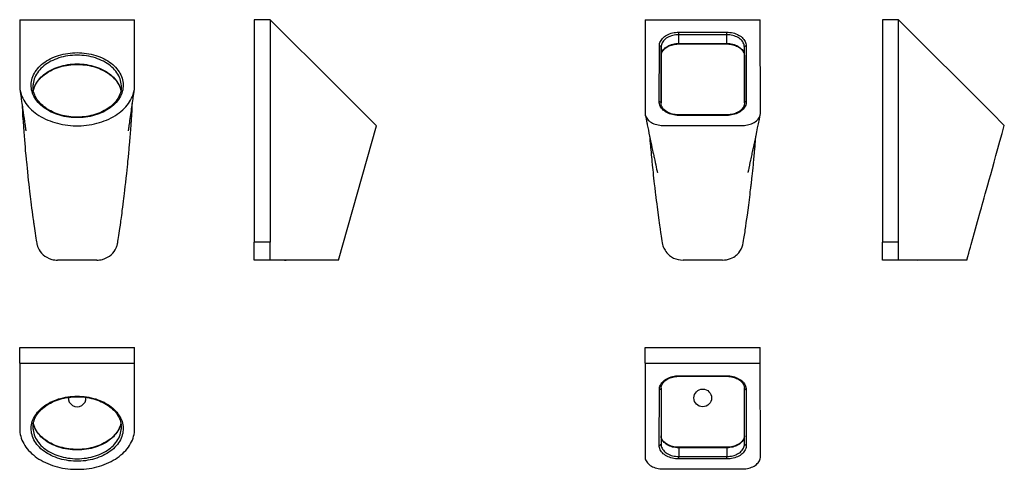
# Model space of a CAD drawing. Units: millimetres. Extents: x 5075 to 7859, y 4084 to 5356.
import ezdxf

# ---------------------------------------------------------------- set-up
doc = ezdxf.new("R2010")
doc.units = ezdxf.units.MM

msp = doc.modelspace()

# ---------------------------------------------------------------- linework, layer by layer
at = {"color": 7, "linetype": 'Continuous', "lineweight": 25}
for p, q in [((5075, 5355.8), (5400, 5355.8)), ((5075, 5355.8), (5075, 5170.6)), ((5400, 5170.6), (5400, 5355.8)), ((5738.4, 5355.8), (5738.4, 4726.8)), ((5783.4, 5355.8), (5738.4, 5355.8)), ((5783.4, 5355.8), (5783.4, 4726.8)), ((5783.4, 5355.8), (5968.5, 5170.6)), ((6843.8, 5355.9), (6843.2, 5092.2)), ((6843.8, 5355.9), (7168.8, 5355.9)), ((7169.5, 5092.2), (7168.8, 5355.9)), ((7559.9, 5355.9), (7514.9, 5355.9)), ((7514.9, 5355.9), (7514.9, 4726.9)), ((7559.9, 4726.9), (7559.9, 5355.9)), ((7559.9, 5355.9), (7823.5, 5092.2)), ((6938.7, 5320.6), (7074, 5320.6)), ((6938.7, 5313.5), (6938.7, 5320.6)), ((7074, 5313.5), (7074, 5320.6)), ((6938.7, 5288.7), (6938.7, 5313.5)), ((7074, 5313.5), (6938.7, 5313.5)), ((7074, 5288.7), (7074, 5313.5)), ((6883.3, 5124.1), (6883.7, 5281.7)), ((6888.7, 5278.2), (6888.3, 5120.5)), ((6888.7, 5253.5), (6888.7, 5278.2)), ((6938.7, 5288.7), (7074, 5288.7)), ((6938.7, 5287.3), (7074, 5287.3)), ((7124.4, 5120.5), (7124, 5278.2)), ((7124, 5253.5), (7124, 5278.2)), ((7129, 5281.7), (7129.4, 5124.1)), ((6888.3, 5118.9), (6888.7, 5253.5)), ((7124, 5253.5), (7124.4, 5119)), ((5968.5, 5170.6), (6083.4, 5055.7)), ((7074.4, 5086.6), (6938.3, 5086.6)), ((7074.4, 5085.1), (6938.3, 5085.1)), ((7823.5, 5092.2), (7859, 5056.8)), ((5976.7, 4675.8), (6083.4, 5055.7)), ((6893.2, 5056.8), (7119.5, 5056.8)), ((5783.4, 4726.8), (5738.4, 4726.8)), ((5738.4, 4675.8), (5738.4, 4726.8)), ((5783.4, 4700.4), (5783.4, 4726.8)), ((7559.9, 4726.9), (7514.9, 4726.9)), ((7514.9, 4675.9), (7514.9, 4726.9)), ((7559.9, 4700.5), (7559.9, 4726.9)), ((7559.9, 4726.9), (7559.9, 4726.9)), ((5783.4, 4682.6), (5783.4, 4700.4)), ((5783.4, 4675.8), (5783.4, 4682.6)), ((7559.9, 4682.7), (7559.9, 4700.5)), ((7559.9, 4675.9), (7559.9, 4682.7)), ((5293.2, 4675.8), (5181.8, 4675.8)), ((5783.4, 4675.8), (5738.4, 4675.8)), ((5921, 4675.8), (5783.4, 4675.8)), ((5976.7, 4675.8), (5921, 4675.8)), ((6975.7, 4675.9), (6950.7, 4675.9)), ((7037, 4675.9), (6975.7, 4675.9)), ((7062, 4675.9), (7037, 4675.9)), ((7559.9, 4675.9), (7514.9, 4675.9)), ((7727.8, 4675.9), (7559.9, 4675.9)), ((7752.8, 4675.9), (7727.8, 4675.9)), ((5075, 4383.8), (5075, 4428.8)), ((5075, 4428.8), (5400, 4428.8)), ((5400, 4383.8), (5400, 4428.8)), ((6843.8, 4383.8), (6843.8, 4428.8)), ((6843.8, 4428.8), (7168.8, 4428.8)), ((7168.8, 4383.8), (7168.8, 4428.8)), ((5075, 4383.8), (5400, 4383.8)), ((5075, 4383.8), (5075, 4198.6)), ((5400, 4198.6), (5400, 4383.8)), ((6843.8, 4383.8), (6843.2, 4120.1)), ((6843.8, 4383.8), (7168.8, 4383.8)), ((7169.5, 4120.1), (7168.8, 4383.8)), ((6938.7, 4348.4), (7074, 4348.4)), ((6938.7, 4347), (7074, 4347)), ((6883.3, 4151.9), (6883.7, 4309.6)), ((6888.7, 4313.1), (6888.3, 4155.4)), ((7124.4, 4155.4), (7124, 4313.1)), ((7129, 4309.6), (7129.4, 4151.9)), ((7074.4, 4146.2), (6938.3, 4146.2)), ((6938.3, 4144.8), (6938.3, 4120)), ((7074.4, 4144.8), (6938.3, 4144.8)), ((7074.4, 4144.8), (7074.4, 4120)), ((6938.3, 4113), (6938.3, 4120)), ((6938.3, 4120), (7074.4, 4120)), ((7074.4, 4113), (6938.3, 4113)), ((7074.4, 4113), (7074.4, 4120)), ((6893.2, 4084.7), (7119.5, 4084.7))]:
    msp.add_line(p, q, dxfattribs=at)
at = {"color": 8, "linetype": 'Continuous', "lineweight": 25}
for p, q in [((6938.7, 5288.7), (6938.7, 5287.3)), ((7074, 5287.3), (7074, 5288.7)), ((6888.3, 5120.5), (6888.3, 5120.5)), ((7124.4, 5120.5), (7124.4, 5120.5)), ((6938.3, 5085.1), (6938.3, 5086.6)), ((7074.4, 5085.1), (7074.4, 5086.6)), ((6938.7, 4348.4), (6938.7, 4347)), ((7074, 4347), (7074, 4348.4)), ((6938.3, 4144.8), (6938.3, 4146.2)), ((7074.4, 4146.2), (7074.4, 4144.8))]:
    msp.add_line(p, q, dxfattribs=at)
at = {"color": 7, "linetype": 'Continuous', "lineweight": 25, "flags": 128}
for points in [[(6883.7, 5281.7), (6883.9, 5285), (6884.4, 5288.1), (6885.4, 5291.3), (6886.7, 5294.4), (6888.3, 5297.3), (6890.3, 5300.2), (6892.6, 5303), (6895.3, 5305.6), (6898.2, 5308), (6901.4, 5310.3), (6904.9, 5312.4), (6908.6, 5314.2), (6912.5, 5315.9), (6916.6, 5317.3), (6920.8, 5318.5), (6925.2, 5319.4), (6929.6, 5320), (6934.1, 5320.4), (6938.7, 5320.6)], [(7074, 5320.6), (7078.6, 5320.4), (7083.1, 5320), (7087.5, 5319.4), (7091.9, 5318.5), (7096.1, 5317.3), (7100.2, 5315.9), (7104.1, 5314.2), (7107.8, 5312.4), (7111.3, 5310.3), (7114.5, 5308), (7117.4, 5305.6), (7120, 5303), (7122.4, 5300.2), (7124.4, 5297.3), (7126, 5294.4), (7127.3, 5291.3), (7128.3, 5288.1), (7128.8, 5285), (7129, 5281.7)], [(6938.7, 5313.5), (6934.3, 5313.4), (6930, 5313), (6925.7, 5312.3), (6921.6, 5311.4), (6917.6, 5310.2), (6913.7, 5308.8), (6910, 5307.1), (6906.6, 5305.2), (6903.3, 5303.2), (6900.4, 5300.9), (6897.7, 5298.5), (6895.4, 5295.9), (6893.4, 5293.1), (6891.7, 5290.3), (6890.4, 5287.3), (6889.4, 5284.3), (6888.9, 5281.3), (6888.7, 5278.2)], [(7124, 5278.2), (7123.8, 5281.3), (7123.3, 5284.3), (7122.3, 5287.3), (7121, 5290.3), (7119.3, 5293.1), (7117.3, 5295.9), (7115, 5298.5), (7112.3, 5300.9), (7109.4, 5303.2), (7106.1, 5305.2), (7102.7, 5307.1), (7099, 5308.8), (7095.1, 5310.2), (7091.1, 5311.4), (7087, 5312.3), (7082.7, 5313), (7078.4, 5313.4), (7074, 5313.5)], [(5237.5, 5262.6), (5244.2, 5262.4), (5251, 5262.1), (5257.7, 5261.5), (5264.3, 5260.6), (5270.9, 5259.5), (5277.4, 5258.1), (5283.7, 5256.6), (5290, 5254.8), (5296.1, 5252.7), (5302, 5250.5), (5307.8, 5248), (5313.4, 5245.3), (5318.7, 5242.4), (5323.9, 5239.3), (5328.8, 5236.1), (5333.5, 5232.6), (5337.9, 5229), (5342.1, 5225.3), (5345.9, 5221.3), (5349.5, 5217.3), (5352.8, 5213.1), (5355.8, 5208.8), (5358.4, 5204.4), (5360.7, 5200), (5362.7, 5195.4), (5364.3, 5190.8), (5365.7, 5186.1), (5366.6, 5181.4), (5367.2, 5176.6), (5367.5, 5171.8), (5367.4, 5167.1), (5367, 5162.3), (5366.2, 5157.6), (5365, 5152.9), (5363.6, 5148.2), (5361.7, 5143.6), (5359.6, 5139.1), (5357.1, 5134.6), (5354.3, 5130.3), (5351.2, 5126.1), (5347.8, 5122), (5344, 5118), (5340, 5114.1), (5335.7, 5110.4), (5331.2, 5106.9), (5326.4, 5103.6), (5321.3, 5100.4), (5316.1, 5097.4), (5310.6, 5094.6), (5304.9, 5092.1), (5299.1, 5089.7), (5293, 5087.5), (5286.9, 5085.6), (5280.5, 5083.9), (5274.1, 5082.4), (5267.6, 5081.2), (5261, 5080.2), (5254.3, 5079.5), (5247.6, 5079), (5240.9, 5078.8), (5234.1, 5078.8), (5227.4, 5079), (5220.7, 5079.5), (5214, 5080.2), (5207.4, 5081.2), (5200.9, 5082.4), (5194.4, 5083.9), (5188.1, 5085.6), (5182, 5087.5), (5175.9, 5089.7), (5170.1, 5092.1), (5164.4, 5094.6), (5158.9, 5097.4), (5153.7, 5100.4), (5148.6, 5103.6), (5143.8, 5106.9), (5139.3, 5110.4), (5135, 5114.1), (5131, 5118), (5127.2, 5122), (5123.8, 5126.1), (5120.7, 5130.3), (5117.9, 5134.6), (5115.4, 5139.1), (5113.3, 5143.6), (5111.4, 5148.2), (5110, 5152.9), (5108.8, 5157.6), (5108, 5162.3), (5107.6, 5167.1), (5107.5, 5171.8), (5107.8, 5176.6), (5108.4, 5181.4), (5109.3, 5186.1), (5110.7, 5190.8), (5112.3, 5195.4), (5114.3, 5200), (5116.6, 5204.4), (5119.2, 5208.8), (5122.2, 5213.1), (5125.5, 5217.3), (5129.1, 5221.3), (5132.9, 5225.3), (5137.1, 5229), (5141.5, 5232.6), (5146.2, 5236.1), (5151.1, 5239.3), (5156.3, 5242.4), (5161.6, 5245.3), (5167.2, 5248), (5173, 5250.5), (5178.9, 5252.7), (5185, 5254.8), (5191.3, 5256.6), (5197.6, 5258.1), (5204.1, 5259.5), (5210.7, 5260.6), (5217.3, 5261.5), (5224, 5262.1), (5230.8, 5262.4), (5237.5, 5262.6)], [(6888.7, 5278.2), (6888.6, 5278.9), (6888.3, 5279.6), (6887.8, 5280.2), (6887.2, 5280.7), (6886.4, 5281.1), (6885.6, 5281.5), (6884.6, 5281.7), (6883.7, 5281.7)], [(6888.7, 5253.5), (6888.9, 5256.5), (6889.4, 5259.6), (6890.4, 5262.6), (6891.7, 5265.5), (6893.4, 5268.4), (6895.4, 5271.1), (6897.7, 5273.7), (6900.4, 5276.1), (6903.3, 5278.4), (6906.6, 5280.5), (6910, 5282.4), (6913.7, 5284), (6917.6, 5285.4), (6921.6, 5286.6), (6925.7, 5287.5), (6930, 5288.2), (6934.3, 5288.6), (6938.7, 5288.7)], [(6888.7, 5253.4), (6888.7, 5254.7), (6889, 5257.4), (6889.6, 5260), (6890.6, 5262.6), (6891.8, 5265.2), (6893.3, 5267.6), (6895.2, 5270), (6897.2, 5272.2), (6899.5, 5274.4), (6902.1, 5276.4), (6904.9, 5278.3), (6907.9, 5280), (6911.1, 5281.6), (6914.5, 5283), (6918, 5284.2), (6921.7, 5285.2), (6925.5, 5286.1), (6929.3, 5286.7), (6933.2, 5287.1), (6937.2, 5287.3), (6938.7, 5287.3)], [(7074, 5288.7), (7078.4, 5288.6), (7082.7, 5288.2), (7087, 5287.5), (7091.1, 5286.6), (7095.1, 5285.4), (7099, 5284), (7102.7, 5282.4), (7106.1, 5280.5), (7109.4, 5278.4), (7112.3, 5276.1), (7115, 5273.7), (7117.3, 5271.1), (7119.3, 5268.4), (7121, 5265.5), (7122.3, 5262.6), (7123.3, 5259.6), (7123.8, 5256.5), (7124, 5253.5)], [(7074, 5287.3), (7076.1, 5287.3), (7080, 5287), (7083.9, 5286.6), (7087.8, 5286), (7091.6, 5285.1), (7095.2, 5284.1), (7098.7, 5282.8), (7102, 5281.4), (7105.2, 5279.8), (7108.2, 5278.1), (7110.9, 5276.2), (7113.4, 5274.1), (7115.7, 5272), (7117.7, 5269.8), (7119.5, 5267.4), (7121, 5265), (7122.2, 5262.5), (7123.1, 5260), (7123.7, 5257.4), (7124, 5254.8), (7124, 5253.4)], [(7124, 5278.2), (7124.1, 5278.9), (7124.4, 5279.6), (7124.9, 5280.2), (7125.5, 5280.7), (7126.3, 5281.1), (7127.1, 5281.5), (7128.1, 5281.7), (7129, 5281.7)], [(5113.8, 5154.7), (5114.3, 5157.2), (5115.6, 5161.4), (5117.1, 5165.7), (5118.9, 5169.8), (5121.1, 5173.9), (5123.5, 5177.9), (5126.2, 5181.8), (5129.2, 5185.7), (5132.5, 5189.4), (5136, 5193), (5139.8, 5196.4), (5143.8, 5199.8), (5148, 5203), (5152.5, 5206), (5157.2, 5208.9), (5162.1, 5211.6), (5167.2, 5214.2), (5172.5, 5216.5), (5177.9, 5218.7), (5183.5, 5220.7), (5189.2, 5222.5), (5195, 5224.1), (5201, 5225.5), (5207, 5226.6), (5213.1, 5227.6), (5219.3, 5228.4), (5225.6, 5228.9), (5231.8, 5229.2), (5237.5, 5229.3), (5240.8, 5229.3), (5247, 5229), (5253.3, 5228.6), (5259.5, 5227.9), (5265.6, 5227), (5271.7, 5226), (5277.7, 5224.6), (5283.6, 5223.1), (5289.4, 5221.4), (5295, 5219.5), (5300.5, 5217.4), (5305.8, 5215.1), (5311, 5212.6), (5315.9, 5210), (5320.7, 5207.2), (5325.2, 5204.2), (5329.6, 5201), (5333.7, 5197.8), (5337.5, 5194.4), (5341.2, 5190.8), (5344.5, 5187.2), (5347.6, 5183.4), (5350.4, 5179.6), (5352.9, 5175.6), (5355.2, 5171.6), (5357.1, 5167.5), (5358.8, 5163.3), (5360.2, 5159.1), (5361.2, 5154.8)], [(5075, 5170.6), (5075.2, 5165.3), (5075.7, 5159.9), (5076.6, 5154.5), (5077.8, 5149.2), (5079.4, 5144), (5081.4, 5138.7), (5083.7, 5133.6), (5086.3, 5128.5), (5089.3, 5123.6), (5092.5, 5118.7), (5096.1, 5114), (5100.1, 5109.4), (5104.3, 5104.9), (5108.8, 5100.5), (5113.6, 5096.3), (5118.6, 5092.3), (5123.9, 5088.4), (5129.5, 5084.8), (5135.3, 5081.3), (5141.4, 5078), (5147.6, 5074.9), (5154.1, 5072), (5160.7, 5069.4), (5167.5, 5067), (5174.4, 5064.7), (5181.5, 5062.8), (5188.7, 5061), (5196.1, 5059.5), (5203.5, 5058.3), (5211, 5057.3), (5218.5, 5056.5), (5226.1, 5056), (5233.7, 5055.8), (5241.3, 5055.8), (5248.9, 5056), (5256.5, 5056.5), (5264, 5057.3), (5271.5, 5058.3), (5278.9, 5059.5), (5286.3, 5061), (5293.5, 5062.8), (5300.6, 5064.7), (5307.5, 5067), (5314.3, 5069.4), (5320.9, 5072), (5327.4, 5074.9), (5333.6, 5078), (5339.7, 5081.3), (5345.5, 5084.8), (5351, 5088.4), (5356.4, 5092.3), (5361.4, 5096.3), (5366.2, 5100.5), (5370.7, 5104.9), (5374.9, 5109.4), (5378.9, 5114), (5382.5, 5118.7), (5385.7, 5123.6), (5388.7, 5128.5), (5391.3, 5133.6), (5393.6, 5138.7), (5395.6, 5144), (5397.1, 5149.2), (5398.4, 5154.5), (5399.3, 5159.9), (5399.8, 5165.3), (5400, 5170.6)], [(5075.7, 5159.7), (5076.7, 5152.4), (5077.6, 5145.9), (5078.4, 5140.2), (5079, 5135.5), (5079.6, 5131.6), (5080.5, 5124.8), (5081.3, 5119.1), (5082, 5114.1), (5082.7, 5109.5), (5083.3, 5105), (5084.1, 5099.5), (5085, 5092.9), (5086.2, 5084.8), (5087.4, 5076.2), (5088.7, 5067.7), (5089.8, 5060.1), (5090.1, 5057.7), (5090.5, 5055.2), (5090.9, 5052.5), (5091.3, 5049.6), (5091.8, 5046.5), (5092.2, 5043.7), (5092.4, 5042.3), (5092.5, 5041.8), (5092.6, 5041.5), (5092.6, 5041.4), (5092.6, 5041.4)], [(5362.2, 5161.3), (5361.8, 5157.8), (5361, 5153.5), (5359.8, 5149.2), (5358.4, 5145), (5356.6, 5140.8), (5354.6, 5136.7), (5352.2, 5132.7), (5349.6, 5128.7), (5346.7, 5124.9), (5343.5, 5121.1), (5340, 5117.5), (5336.3, 5114), (5332.4, 5110.6), (5328.2, 5107.4), (5323.8, 5104.3), (5319.2, 5101.4), (5314.3, 5098.6), (5309.3, 5096), (5304.1, 5093.6), (5298.7, 5091.4), (5293.1, 5089.3), (5287.5, 5087.5), (5281.7, 5085.8), (5275.7, 5084.4), (5269.7, 5083.1), (5263.6, 5082.1), (5257.4, 5081.3), (5251.2, 5080.7), (5245, 5080.3), (5238.7, 5080.2), (5232.4, 5080.3), (5226.2, 5080.5), (5219.9, 5081.1), (5213.7, 5081.8), (5207.6, 5082.7), (5201.6, 5083.9), (5195.6, 5085.2), (5189.8, 5086.8), (5184, 5088.6), (5178.4, 5090.6), (5173, 5092.7), (5167.7, 5095.1), (5162.6, 5097.6), (5157.7, 5100.3), (5153, 5103.2), (5148.5, 5106.2), (5144.2, 5109.3), (5140.2, 5112.7), (5136.4, 5116.1), (5132.9, 5119.7), (5129.6, 5123.4), (5126.6, 5127.2), (5123.8, 5131), (5121.4, 5135), (5119.2, 5139.1), (5117.4, 5143.2), (5115.8, 5147.4), (5114.5, 5151.6), (5113.5, 5155.9), (5112.9, 5160.2), (5112.8, 5161.7)], [(5382.4, 5041.3), (5382.4, 5041.3), (5382.4, 5041.5), (5382.5, 5042), (5382.7, 5043.4), (5383.2, 5046.6), (5383.7, 5050.1), (5384.2, 5053.1), (5384.6, 5055.7), (5384.9, 5058), (5385.2, 5060.2), (5386, 5065.2), (5386.8, 5070.6), (5387.6, 5076.2), (5388.4, 5082.2), (5389.3, 5087.9), (5390.1, 5093.4), (5390.9, 5099.3), (5391.6, 5104.4), (5392.2, 5108.7), (5392.8, 5112.9), (5393.4, 5117.4), (5394, 5121.5), (5394.7, 5126.2), (5395.4, 5131.6), (5396, 5135.5), (5396.6, 5140.2), (5397.4, 5145.9), (5398.3, 5152.4), (5399.3, 5159.7)], [(6938.3, 5085.1), (6933.7, 5085.2), (6929.2, 5085.6), (6924.7, 5086.3), (6920.4, 5087.2), (6916.1, 5088.4), (6912.1, 5089.8), (6908.1, 5091.5), (6904.4, 5093.3), (6901, 5095.4), (6897.8, 5097.7), (6894.8, 5100.1), (6892.2, 5102.8), (6889.9, 5105.5), (6887.9, 5108.4), (6886.2, 5111.4), (6884.9, 5114.5), (6884, 5117.7), (6883.4, 5120.9), (6883.3, 5124.1)], [(6883.3, 5124.1), (6884.2, 5124), (6885.2, 5123.8), (6886, 5123.5), (6886.8, 5123), (6887.4, 5122.5), (6887.9, 5121.9), (6888.2, 5121.2), (6888.3, 5120.5)], [(7129.4, 5124.1), (7129.3, 5120.9), (7128.7, 5117.7), (7127.8, 5114.5), (7126.5, 5111.4), (7124.8, 5108.4), (7122.8, 5105.5), (7120.5, 5102.8), (7117.9, 5100.1), (7114.9, 5097.7), (7111.7, 5095.4), (7108.3, 5093.3), (7104.6, 5091.5), (7100.6, 5089.8), (7096.6, 5088.4), (7092.3, 5087.2), (7088, 5086.3), (7083.5, 5085.6), (7079, 5085.2), (7074.4, 5085.1)], [(7129.4, 5124.1), (7128.5, 5124), (7127.5, 5123.8), (7126.7, 5123.5), (7125.9, 5123), (7125.3, 5122.5), (7124.8, 5121.9), (7124.5, 5121.2), (7124.4, 5120.5)], [(5081.1, 5120.5), (5081.7, 5110.8), (5082.5, 5097), (5083.4, 5082.8), (5084.4, 5068.1), (5085.5, 5053), (5086.6, 5038.3), (5087.4, 5027), (5088.3, 5016), (5089.2, 5005.2), (5090.1, 4994.8), (5090.9, 4985.6), (5091.7, 4977.5), (5092.1, 4972.8), (5092.5, 4968.6), (5092.9, 4964.3), (5093.4, 4959.3), (5093.9, 4953.6), (5094.8, 4945.3), (5095.7, 4935.9), (5096.8, 4925.3), (5098.1, 4913.1), (5099.4, 4901.3), (5100.6, 4890.3), (5101.8, 4880), (5102.9, 4870.5), (5103.8, 4862.7), (5104.7, 4855.4), (5105.6, 4848.3), (5106.6, 4840.5), (5107.6, 4832), (5108.8, 4822.9), (5110.1, 4813.1), (5111.5, 4802.8), (5112.4, 4796.3), (5113.1, 4790.8), (5113.8, 4786.2), (5114.3, 4782.4), (5114.7, 4779.5), (5115.2, 4776.1), (5115.8, 4771.4), (5116.7, 4765.5), (5117.7, 4758.3), (5118.7, 4751.5), (5119.8, 4744.4), (5120.8, 4737.9), (5121.7, 4732.4), (5122.4, 4727.5), (5123.1, 4723.5), (5123.7, 4720.5), (5124.2, 4718.7), (5124.6, 4717.6), (5125, 4716.4), (5125.6, 4714.6), (5126.6, 4712.1), (5127.9, 4709), (5130.1, 4704.9), (5133.1, 4700.2), (5137.1, 4695.2), (5141.6, 4690.7), (5146.4, 4686.8), (5151.3, 4683.6), (5158.8, 4680), (5166.3, 4677.5), (5170.1, 4676.7), (5173.9, 4676.1), (5177.9, 4675.8), (5181.8, 4675.8)], [(5293.2, 4675.8), (5297.1, 4675.8), (5301.1, 4676.1), (5304.9, 4676.7), (5308.7, 4677.5), (5316.2, 4680), (5323.7, 4683.6), (5328.6, 4686.9), (5333.4, 4690.7), (5337.9, 4695.3), (5341.9, 4700.2), (5344.9, 4704.9), (5347.1, 4709), (5348.7, 4712.6), (5349.7, 4715.4), (5350.2, 4716.9), (5350.5, 4717.8), (5350.9, 4719.1), (5351.3, 4720.9), (5351.8, 4722.9), (5352.2, 4725.3), (5352.8, 4729.1), (5353.6, 4733.8), (5354.4, 4739.2), (5355.3, 4745.3), (5356.3, 4752.1), (5357.3, 4758.4), (5358.2, 4764.7), (5359, 4770.1), (5359.6, 4774.5), (5360.1, 4778), (5360.5, 4780.5), (5360.8, 4783.2), (5361.3, 4786.5), (5361.9, 4790.9), (5362.6, 4796.1), (5363.4, 4802.1), (5364.3, 4808.8), (5365.2, 4815.6), (5366.5, 4825.1), (5367.6, 4834), (5368.6, 4842.2), (5369.6, 4849.7), (5370.4, 4856.7), (5371.3, 4863.9), (5372.4, 4873.5), (5373.6, 4883.9), (5374.9, 4895.2), (5376.3, 4907.4), (5377.7, 4920.4), (5378.7, 4930.4), (5379.7, 4939.5), (5380.5, 4947.6), (5381.2, 4954.9), (5381.8, 4961.3), (5382.3, 4966.4), (5382.7, 4970.9), (5383.2, 4975.7), (5383.7, 4981.1), (5384.2, 4987.2), (5384.8, 4993.9), (5385.4, 5001.2), (5387.2, 5022.6), (5388.9, 5045), (5390, 5058.8), (5390.9, 5072.7), (5391.8, 5086.2), (5392.6, 5099.3), (5393.4, 5112), (5393.9, 5120.5)], [(6938.3, 5086.6), (6936.2, 5086.6), (6932.3, 5086.8), (6928.3, 5087.3), (6924.5, 5087.9), (6920.7, 5088.7), (6917.1, 5089.8), (6913.6, 5091), (6910.2, 5092.5), (6907.1, 5094), (6904.1, 5095.8), (6901.4, 5097.7), (6898.8, 5099.7), (6896.6, 5101.9), (6894.6, 5104.1), (6892.8, 5106.4), (6891.3, 5108.9), (6890.1, 5111.3), (6889.2, 5113.9), (6888.6, 5116.5), (6888.3, 5119.1), (6888.3, 5120.5)], [(7124.4, 5120.5), (7124.4, 5119.3), (7124.1, 5116.6), (7123.5, 5113.9), (7122.6, 5111.3), (7121.3, 5108.8), (7119.8, 5106.3), (7118, 5104), (7116, 5101.7), (7113.7, 5099.6), (7111.1, 5097.5), (7108.3, 5095.6), (7105.3, 5093.9), (7102.1, 5092.3), (7098.8, 5090.9), (7095.2, 5089.7), (7091.6, 5088.7), (7087.8, 5087.8), (7084, 5087.2), (7080, 5086.8), (7076.1, 5086.6), (7074.4, 5086.6)], [(6843.2, 5092.2), (6843.4, 5089.2), (6843.9, 5086.1), (6844.9, 5083.1), (6846.2, 5080.1), (6847.8, 5077.3), (6849.8, 5074.5), (6852.2, 5071.9), (6854.8, 5069.5), (6857.8, 5067.2), (6861, 5065.1), (6864.5, 5063.2), (6868.1, 5061.6), (6872, 5060.1), (6876.1, 5059), (6880.2, 5058), (6884.5, 5057.4), (6888.8, 5057), (6893.2, 5056.8)], [(6843.7, 5087.2), (6845.1, 5080.2), (6846.3, 5074.1), (6847.4, 5068.8), (6848.3, 5064.4), (6849, 5060.8), (6849.5, 5058), (6850.9, 5051.1), (6852.6, 5043.1), (6854.2, 5035), (6856.1, 5026.3), (6857.9, 5017.4), (6859.7, 5008.6), (6861.2, 5001.5), (6862.7, 4994.3), (6864.2, 4987.2), (6865.6, 4980.7), (6866.8, 4975.2), (6867.6, 4971.6), (6868.2, 4968.7), (6868.8, 4965.9), (6869.6, 4962.4), (6870.5, 4958.1), (6871.9, 4951.6), (6873.4, 4945), (6874.7, 4938.8), (6876, 4933.2), (6877.2, 4927.5), (6877.6, 4925.6), (6877.8, 4924.8), (6877.9, 4924.2), (6878, 4923.8), (6878.1, 4923.6), (6878.1, 4923.6)], [(7119.5, 5056.8), (7123.9, 5057), (7128.2, 5057.4), (7132.5, 5058), (7136.6, 5059), (7140.7, 5060.1), (7144.5, 5061.6), (7148.2, 5063.2), (7151.7, 5065.1), (7154.9, 5067.2), (7157.9, 5069.5), (7160.5, 5071.9), (7162.9, 5074.5), (7164.9, 5077.3), (7166.5, 5080.1), (7167.8, 5083.1), (7168.8, 5086.1), (7169.3, 5089.2), (7169.5, 5092.2)], [(7134.7, 4924), (7134.7, 4924), (7134.7, 4924.1), (7134.8, 4924.4), (7135, 4925.3), (7135.3, 4926.5), (7135.6, 4928.1), (7136.3, 4931.4), (7137.1, 4934.7), (7137.7, 4937.4), (7138.1, 4939.5), (7138.5, 4941.4), (7139.1, 4943.8), (7139.7, 4946.6), (7140.7, 4951), (7141.6, 4955.2), (7142.4, 4958.9), (7143.1, 4962.3), (7144.1, 4967.1), (7145, 4971), (7145.7, 4974.3), (7146.4, 4977.8), (7147.3, 4981.6), (7148.1, 4985.7), (7149.2, 4990.8), (7150.4, 4996.4), (7151.8, 5002.9), (7153.3, 5010.2), (7155.1, 5018.7), (7157, 5028.2), (7159.2, 5038.6), (7161.5, 5049.8), (7163.9, 5061.7), (7166.4, 5074.2), (7169, 5087.2)], [(7752.8, 4675.9), (7755.8, 4686), (7758.5, 4695.3), (7761, 4704.1), (7763.4, 4712.4), (7765.6, 4720.3), (7770.1, 4736.5), (7774.8, 4753.7), (7783.5, 4784.8), (7791.9, 4815.2), (7794.3, 4823.7), (7796.6, 4832.2), (7799.2, 4841.5), (7802.1, 4851.8), (7805.2, 4863.2), (7808.6, 4875.5), (7812.3, 4888.7), (7816.3, 4903), (7820.5, 4918.2), (7825.1, 4934.9), (7830, 4952.6), (7835.2, 4971.3), (7840.7, 4991.1), (7846.5, 5011.9), (7852.6, 5033.9), (7859, 5056.8)], [(6856.1, 5026), (6856.3, 5023.5), (6857.1, 5014.3), (6857.9, 5005.1), (6858.3, 4999.8), (6858.8, 4994.1), (6859.4, 4987.8), (6860, 4981.1), (6860.6, 4973.8), (6861.3, 4966.6), (6861.9, 4960.8), (6862.4, 4955.8), (6862.8, 4951.7), (6863.1, 4948.2), (6863.5, 4944.2), (6864.1, 4938.1), (6864.9, 4930.9), (6865.7, 4923.4), (6866.5, 4915.6), (6867.4, 4907.6), (6868.3, 4899.4), (6869.2, 4891.8), (6869.9, 4885.6), (6870.5, 4880.4), (6871, 4876.1), (6871.5, 4871.9), (6872.1, 4866.8), (6872.8, 4861), (6873.7, 4853.1), (6874.9, 4844.2), (6876.1, 4834.7), (6877.3, 4825.3), (6882.3, 4788.3), (6883.3, 4781.1), (6884.2, 4774.6), (6885, 4768.8), (6885.8, 4763.8), (6886.3, 4760), (6886.8, 4756.9), (6887.2, 4753.7), (6887.9, 4749.3), (6888.7, 4743.8), (6889.7, 4737.2), (6890.7, 4730.6), (6891.6, 4724.9), (6892.6, 4720.2), (6893.6, 4716.4), (6894.8, 4713), (6896.2, 4709.8), (6897.8, 4706.6), (6899.6, 4703.4), (6901.8, 4700.1), (6904.7, 4696.5), (6908.2, 4692.6), (6912.6, 4688.7), (6917.9, 4684.9), (6924, 4681.5), (6930.4, 4678.9), (6937.1, 4677.1), (6943.8, 4676.1), (6950.7, 4675.9)], [(7062, 4675.9), (7067.5, 4676), (7073.1, 4676.7), (7079, 4677.9), (7084.6, 4679.8), (7089.6, 4682), (7094, 4684.4), (7097.7, 4686.8), (7100.9, 4689.3), (7103.9, 4692), (7108, 4696.3), (7111.6, 4701), (7114.9, 4706.6), (7117.9, 4713), (7119.7, 4718.5), (7121, 4724.6), (7122, 4730.8), (7122.9, 4736.5), (7123.7, 4741.7), (7124.4, 4746.3), (7125.1, 4750.8), (7125.8, 4755.7), (7126.5, 4760.9), (7128, 4771), (7129.5, 4781.7), (7131, 4792.2), (7132.4, 4802.7), (7134.3, 4816.6), (7136.2, 4831), (7138.1, 4846.3), (7139, 4853.7), (7140, 4861.4), (7140.8, 4868.5), (7141.5, 4874.6), (7142.1, 4879.6), (7142.6, 4883.4), (7142.9, 4886.2), (7143.3, 4889.3), (7143.7, 4892.9), (7144.1, 4897), (7144.7, 4901.7), (7145.2, 4907), (7146, 4913.5), (7146.7, 4920.7), (7147.6, 4928.6), (7148.5, 4937.2), (7149.4, 4946.2), (7150, 4952.7), (7150.6, 4958.3), (7151, 4963.2), (7151.5, 4968.1), (7152, 4972.9), (7152.4, 4977.6), (7152.9, 4983.2), (7153.5, 4989.5), (7154.1, 4996.7), (7154.8, 5004.9), (7155.4, 5011.3), (7155.9, 5017.6), (7156.3, 5022.9), (7156.6, 5026)], [(5783.4, 4676.8), (5790, 4676.7), (5796.5, 4676.6), (5802.6, 4676.6), (5808.5, 4676.6), (5814, 4676.4), (5819.2, 4676.2), (5824.1, 4675.9), (5828.5, 4675.8)], [(7559.9, 4676.9), (7566.7, 4676.8), (7573.4, 4676.8), (7580.2, 4676.7), (7587, 4676.6), (7593.8, 4676.5), (7600.7, 4676.2), (7607.5, 4676), (7614.4, 4675.9)], [(6883.7, 4309.6), (6883.9, 4312.8), (6884.4, 4316), (6885.4, 4319.1), (6886.7, 4322.2), (6888.3, 4325.2), (6890.3, 4328.1), (6892.6, 4330.8), (6895.3, 4333.4), (6898.2, 4335.9), (6901.4, 4338.2), (6904.9, 4340.2), (6908.6, 4342.1), (6912.5, 4343.7), (6916.6, 4345.1), (6920.8, 4346.3), (6925.2, 4347.2), (6929.6, 4347.9), (6934.1, 4348.3), (6938.7, 4348.4)], [(6888.7, 4313.1), (6888.7, 4314.4), (6889, 4317), (6889.6, 4319.7), (6890.6, 4322.3), (6891.8, 4324.8), (6893.3, 4327.3), (6895.2, 4329.6), (6897.2, 4331.9), (6899.5, 4334.1), (6902.1, 4336.1), (6904.9, 4338), (6907.9, 4339.7), (6911.1, 4341.3), (6914.5, 4342.7), (6918, 4343.9), (6921.7, 4344.9), (6925.5, 4345.7), (6929.3, 4346.3), (6933.2, 4346.7), (6937.2, 4346.9), (6938.7, 4347)], [(7074, 4348.4), (7078.6, 4348.3), (7083.1, 4347.9), (7087.5, 4347.2), (7091.9, 4346.3), (7096.1, 4345.1), (7100.2, 4343.7), (7104.1, 4342.1), (7107.8, 4340.2), (7111.3, 4338.2), (7114.5, 4335.9), (7117.4, 4333.4), (7120, 4330.8), (7122.4, 4328.1), (7124.4, 4325.2), (7126, 4322.2), (7127.3, 4319.1), (7128.3, 4316), (7128.8, 4312.8), (7129, 4309.6)], [(7074, 4347), (7076.1, 4346.9), (7080, 4346.7), (7083.9, 4346.3), (7087.8, 4345.6), (7091.6, 4344.8), (7095.2, 4343.7), (7098.7, 4342.5), (7102, 4341.1), (7105.2, 4339.5), (7108.2, 4337.7), (7110.9, 4335.8), (7113.4, 4333.8), (7115.7, 4331.7), (7117.7, 4329.4), (7119.5, 4327.1), (7121, 4324.7), (7122.2, 4322.2), (7123.1, 4319.7), (7123.7, 4317.1), (7124, 4314.4), (7124, 4313.1)], [(5237.5, 4290.6), (5244.2, 4290.4), (5251, 4290.1), (5257.7, 4289.5), (5264.3, 4288.6), (5270.9, 4287.5), (5277.4, 4286.1), (5283.7, 4284.6), (5290, 4282.8), (5296.1, 4280.7), (5302, 4278.5), (5307.8, 4276), (5313.4, 4273.3), (5318.7, 4270.4), (5323.9, 4267.3), (5328.8, 4264.1), (5333.5, 4260.6), (5337.9, 4257), (5342.1, 4253.3), (5345.9, 4249.3), (5349.5, 4245.3), (5352.8, 4241.1), (5355.8, 4236.8), (5358.4, 4232.4), (5360.7, 4228), (5362.7, 4223.4), (5364.3, 4218.8), (5365.7, 4214.1), (5366.6, 4209.4), (5367.2, 4204.6), (5367.5, 4199.8), (5367.4, 4195.1), (5367, 4190.3), (5366.2, 4185.6), (5365, 4180.9), (5363.6, 4176.2), (5361.7, 4171.6), (5359.6, 4167.1), (5357.1, 4162.6), (5354.3, 4158.3), (5351.2, 4154.1), (5347.8, 4150), (5344, 4146), (5340, 4142.1), (5335.7, 4138.4), (5331.2, 4134.9), (5326.4, 4131.6), (5321.3, 4128.4), (5316.1, 4125.4), (5310.6, 4122.6), (5304.9, 4120.1), (5299.1, 4117.7), (5293, 4115.5), (5286.9, 4113.6), (5280.5, 4111.9), (5274.1, 4110.4), (5267.6, 4109.2), (5261, 4108.2), (5254.3, 4107.5), (5247.6, 4107), (5240.9, 4106.8), (5234.1, 4106.8), (5227.4, 4107), (5220.7, 4107.5), (5214, 4108.2), (5207.4, 4109.2), (5200.9, 4110.4), (5194.4, 4111.9), (5188.1, 4113.6), (5182, 4115.5), (5175.9, 4117.7), (5170.1, 4120.1), (5164.4, 4122.6), (5158.9, 4125.4), (5153.7, 4128.4), (5148.6, 4131.6), (5143.8, 4134.9), (5139.3, 4138.4), (5135, 4142.1), (5131, 4146), (5127.2, 4150), (5123.8, 4154.1), (5120.7, 4158.3), (5117.9, 4162.6), (5115.4, 4167.1), (5113.3, 4171.6), (5111.4, 4176.2), (5110, 4180.9), (5108.8, 4185.6), (5108, 4190.3), (5107.6, 4195.1), (5107.5, 4199.8), (5107.8, 4204.6), (5108.4, 4209.4), (5109.3, 4214.1), (5110.7, 4218.8), (5112.3, 4223.4), (5114.3, 4228), (5116.6, 4232.4), (5119.2, 4236.8), (5122.2, 4241.1), (5125.5, 4245.3), (5129.1, 4249.3), (5132.9, 4253.3), (5137.1, 4257), (5141.5, 4260.6), (5146.2, 4264.1), (5151.1, 4267.3), (5156.3, 4270.4), (5161.6, 4273.3), (5167.2, 4276), (5173, 4278.5), (5178.9, 4280.7), (5185, 4282.8), (5191.3, 4284.6), (5197.6, 4286.1), (5204.1, 4287.5), (5210.7, 4288.6), (5217.3, 4289.5), (5224, 4290.1), (5230.8, 4290.4), (5237.5, 4290.6)], [(5112.8, 4207.8), (5112.8, 4208.3), (5113.4, 4212.7), (5114.3, 4217), (5115.6, 4221.3), (5117.1, 4225.5), (5118.9, 4229.6), (5121.1, 4233.7), (5123.5, 4237.7), (5126.2, 4241.7), (5129.2, 4245.5), (5132.5, 4249.2), (5136, 4252.8), (5139.8, 4256.3), (5143.8, 4259.6), (5148, 4262.8), (5152.5, 4265.8), (5157.2, 4268.7), (5162.1, 4271.4), (5167.2, 4274), (5172.5, 4276.4), (5177.9, 4278.5), (5183.5, 4280.5), (5189.2, 4282.3), (5195, 4283.9), (5201, 4285.3), (5207, 4286.5), (5213.1, 4287.4), (5219.3, 4288.2), (5225.6, 4288.7), (5231.8, 4289), (5237.5, 4289.1)], [(5237.5, 4289.1), (5240.8, 4289.1), (5247, 4288.9), (5253.3, 4288.4), (5259.5, 4287.7), (5265.6, 4286.9), (5271.7, 4285.8), (5277.7, 4284.5), (5283.6, 4283), (5289.4, 4281.2), (5295, 4279.3), (5300.5, 4277.2), (5305.8, 4274.9), (5311, 4272.4), (5315.9, 4269.8), (5320.7, 4267), (5325.2, 4264), (5329.6, 4260.9), (5333.7, 4257.6), (5337.5, 4254.2), (5341.2, 4250.7), (5344.5, 4247), (5347.6, 4243.2), (5350.4, 4239.4), (5352.9, 4235.4), (5355.2, 4231.4), (5357.1, 4227.3), (5358.8, 4223.1), (5360.2, 4218.9), (5361.2, 4214.6), (5362, 4210.3), (5362.2, 4208)], [(6888.7, 4313.1), (6888.6, 4312.4), (6888.3, 4311.8), (6887.8, 4311.2), (6887.2, 4310.6), (6886.4, 4310.2), (6885.6, 4309.9), (6884.6, 4309.7), (6883.7, 4309.6)], [(7124, 4313.1), (7124.1, 4312.4), (7124.4, 4311.8), (7124.9, 4311.2), (7125.5, 4310.6), (7126.3, 4310.2), (7127.1, 4309.9), (7128.1, 4309.7), (7129, 4309.6)], [(5361.2, 4214.6), (5361, 4213.3), (5359.8, 4209.1), (5358.4, 4204.8), (5356.6, 4200.6), (5354.6, 4196.5), (5352.2, 4192.5), (5349.6, 4188.6), (5346.7, 4184.7), (5343.5, 4181), (5340, 4177.3), (5336.3, 4173.8), (5332.4, 4170.5), (5328.2, 4167.2), (5323.8, 4164.1), (5319.2, 4161.2), (5314.3, 4158.4), (5309.3, 4155.8), (5304.1, 4153.4), (5298.7, 4151.2), (5293.1, 4149.1), (5287.5, 4147.3), (5281.7, 4145.6), (5275.7, 4144.2), (5269.7, 4143), (5263.6, 4141.9), (5257.4, 4141.1), (5251.2, 4140.5), (5245, 4140.2), (5238.7, 4140), (5232.4, 4140.1), (5226.2, 4140.4), (5219.9, 4140.9), (5213.7, 4141.6), (5207.6, 4142.5), (5201.6, 4143.7), (5195.6, 4145.1), (5189.8, 4146.6), (5184, 4148.4), (5178.4, 4150.4), (5173, 4152.5), (5167.7, 4154.9), (5162.6, 4157.4), (5157.7, 4160.1), (5153, 4163), (5148.5, 4166), (5144.2, 4169.2), (5140.2, 4172.5), (5136.4, 4175.9), (5132.9, 4179.5), (5129.6, 4183.2), (5126.6, 4187), (5123.8, 4190.9), (5121.4, 4194.8), (5119.2, 4198.9), (5117.4, 4203), (5115.8, 4207.2), (5114.5, 4211.5), (5113.8, 4214.5)], [(5075, 4198.6), (5075.2, 4193.3), (5075.7, 4187.9), (5076.6, 4182.5), (5077.8, 4177.2), (5079.4, 4172), (5081.4, 4166.7), (5083.7, 4161.6), (5086.3, 4156.5), (5089.3, 4151.6), (5092.5, 4146.7), (5096.1, 4142), (5100.1, 4137.4), (5104.3, 4132.9), (5108.8, 4128.5), (5113.6, 4124.3), (5118.6, 4120.3), (5123.9, 4116.4), (5129.5, 4112.8), (5135.3, 4109.3), (5141.4, 4106), (5147.6, 4102.9), (5154.1, 4100), (5160.7, 4097.4), (5167.5, 4095), (5174.4, 4092.7), (5181.5, 4090.8), (5188.7, 4089), (5196.1, 4087.5), (5203.5, 4086.3), (5211, 4085.3), (5218.5, 4084.5), (5226.1, 4084), (5233.7, 4083.8), (5241.3, 4083.8), (5248.9, 4084), (5256.5, 4084.5), (5264, 4085.3), (5271.5, 4086.3), (5278.9, 4087.5), (5286.3, 4089), (5293.5, 4090.8), (5300.6, 4092.7), (5307.5, 4095), (5314.3, 4097.4), (5320.9, 4100), (5327.4, 4102.9), (5333.6, 4106), (5339.7, 4109.3), (5345.5, 4112.8), (5351, 4116.4), (5356.4, 4120.3), (5361.4, 4124.3), (5366.2, 4128.5), (5370.7, 4132.9), (5374.9, 4137.4), (5378.9, 4142), (5382.5, 4146.7), (5385.7, 4151.6), (5388.7, 4156.5), (5391.3, 4161.6), (5393.6, 4166.7), (5395.6, 4172), (5397.1, 4177.2), (5398.4, 4182.5), (5399.3, 4187.9), (5399.8, 4193.3), (5400, 4198.6)], [(6938.3, 4146.2), (6936.2, 4146.3), (6932.3, 4146.5), (6928.3, 4146.9), (6924.5, 4147.6), (6920.7, 4148.4), (6917.1, 4149.5), (6913.6, 4150.7), (6910.2, 4152.1), (6907.1, 4153.7), (6904.1, 4155.5), (6901.4, 4157.4), (6898.8, 4159.4), (6896.6, 4161.5), (6894.6, 4163.8), (6892.8, 4166.1), (6891.3, 4168.5), (6890.1, 4171), (6889.2, 4173.5), (6888.6, 4176.1), (6888.3, 4178.5)], [(7124.4, 4178.7), (7124.1, 4176.3), (7123.5, 4173.6), (7122.6, 4171), (7121.3, 4168.5), (7119.8, 4166), (7118, 4163.6), (7116, 4161.4), (7113.7, 4159.2), (7111.1, 4157.2), (7108.3, 4155.3), (7105.3, 4153.6), (7102.1, 4152), (7098.8, 4150.6), (7095.2, 4149.3), (7091.6, 4148.3), (7087.8, 4147.5), (7084, 4146.9), (7080, 4146.5), (7076.1, 4146.3), (7074.4, 4146.2)], [(6883.3, 4151.9), (6884.2, 4152), (6885.2, 4152.2), (6886, 4152.5), (6886.8, 4152.9), (6887.4, 4153.5), (6887.9, 4154.1), (6888.2, 4154.8), (6888.3, 4155.4)], [(6938.3, 4113), (6933.7, 4113.1), (6929.2, 4113.5), (6924.7, 4114.1), (6920.4, 4115.1), (6916.1, 4116.2), (6912.1, 4117.7), (6908.1, 4119.3), (6904.4, 4121.2), (6901, 4123.3), (6897.8, 4125.5), (6894.8, 4128), (6892.2, 4130.6), (6889.9, 4133.4), (6887.9, 4136.3), (6886.2, 4139.3), (6884.9, 4142.4), (6884, 4145.5), (6883.4, 4148.7), (6883.3, 4151.9)], [(6888.3, 4155.4), (6888.4, 4152.4), (6889, 4149.3), (6889.9, 4146.3), (6891.2, 4143.3), (6892.9, 4140.5), (6894.9, 4137.7), (6897.3, 4135.1), (6899.9, 4132.7), (6902.9, 4130.4), (6906.1, 4128.3), (6909.5, 4126.4), (6913.2, 4124.8), (6917.1, 4123.3), (6921.1, 4122.2), (6925.3, 4121.2), (6929.6, 4120.6), (6933.9, 4120.2), (6938.3, 4120)], [(7074.4, 4120), (7078.8, 4120.2), (7083.1, 4120.6), (7087.4, 4121.2), (7091.6, 4122.2), (7095.6, 4123.3), (7099.5, 4124.8), (7103.1, 4126.4), (7106.6, 4128.3), (7109.8, 4130.4), (7112.8, 4132.7), (7115.4, 4135.1), (7117.8, 4137.7), (7119.8, 4140.5), (7121.5, 4143.3), (7122.8, 4146.3), (7123.7, 4149.3), (7124.3, 4152.4), (7124.4, 4155.4)], [(7129.4, 4151.9), (7129.3, 4148.7), (7128.7, 4145.5), (7127.8, 4142.4), (7126.5, 4139.3), (7124.8, 4136.3), (7122.8, 4133.4), (7120.5, 4130.6), (7117.9, 4128), (7114.9, 4125.5), (7111.7, 4123.3), (7108.3, 4121.2), (7104.6, 4119.3), (7100.6, 4117.7), (7096.6, 4116.2), (7092.3, 4115.1), (7088, 4114.1), (7083.5, 4113.5), (7079, 4113.1), (7074.4, 4113)], [(7129.4, 4151.9), (7128.5, 4152), (7127.5, 4152.2), (7126.7, 4152.5), (7125.9, 4152.9), (7125.3, 4153.5), (7124.8, 4154.1), (7124.5, 4154.8), (7124.4, 4155.4)], [(6843.2, 4120.1), (6843.4, 4117), (6843.9, 4113.9), (6844.9, 4110.9), (6846.2, 4108), (6847.8, 4105.1), (6849.8, 4102.4), (6852.2, 4099.8), (6854.8, 4097.3), (6857.8, 4095), (6861, 4093), (6864.5, 4091.1), (6868.1, 4089.4), (6872, 4088), (6876.1, 4086.8), (6880.2, 4085.9), (6884.5, 4085.2), (6888.8, 4084.8), (6893.2, 4084.7)], [(7119.5, 4084.7), (7123.9, 4084.8), (7128.2, 4085.2), (7132.5, 4085.9), (7136.6, 4086.8), (7140.7, 4088), (7144.5, 4089.4), (7148.2, 4091.1), (7151.7, 4093), (7154.9, 4095), (7157.9, 4097.3), (7160.5, 4099.8), (7162.9, 4102.4), (7164.9, 4105.1), (7166.5, 4108), (7167.8, 4110.9), (7168.8, 4113.9), (7169.3, 4117), (7169.5, 4120.1)]]:
    msp.add_lwpolyline(points, dxfattribs=at)
at = {"color": 8, "linetype": 'Continuous', "lineweight": 25, "flags": 128}
for points in [[(5237.5, 5255.5), (5230.8, 5255.4), (5224.2, 5255), (5217.6, 5254.4), (5211.1, 5253.5), (5204.6, 5252.4), (5198.2, 5251), (5192, 5249.4), (5185.8, 5247.6), (5179.9, 5245.5), (5174, 5243.3), (5168.4, 5240.8), (5163, 5238.1), (5157.7, 5235.2), (5152.7, 5232.1), (5147.9, 5228.8), (5143.4, 5225.3), (5139.2, 5221.7), (5135.2, 5217.9), (5131.5, 5214), (5128.2, 5209.9), (5125.1, 5205.8), (5122.3, 5201.5), (5119.9, 5197.1), (5117.8, 5192.6), (5116.1, 5188.1), (5114.7, 5183.5), (5113.6, 5178.8), (5112.9, 5174.2), (5112.8, 5173)], [(5362.2, 5173.2), (5362.1, 5174.2), (5361.4, 5178.8), (5360.3, 5183.5), (5358.9, 5188.1), (5357.2, 5192.6), (5355.1, 5197.1), (5352.7, 5201.5), (5349.9, 5205.8), (5346.8, 5209.9), (5343.5, 5214), (5339.8, 5217.9), (5335.8, 5221.7), (5331.6, 5225.3), (5327.1, 5228.8), (5322.3, 5232.1), (5317.3, 5235.2), (5312, 5238.1), (5306.6, 5240.8), (5301, 5243.3), (5295.1, 5245.5), (5289.2, 5247.6), (5283, 5249.4), (5276.8, 5251), (5270.4, 5252.4), (5263.9, 5253.5), (5257.4, 5254.4), (5250.8, 5255), (5244.2, 5255.4), (5237.5, 5255.5)], [(5113.7, 5154.7), (5114.7, 5158.7), (5116.1, 5163.3), (5117.8, 5167.9), (5119.9, 5172.3), (5122.3, 5176.7), (5125.1, 5181), (5128.2, 5185.2), (5131.5, 5189.2), (5135.2, 5193.2), (5139.2, 5196.9), (5143.4, 5200.6), (5147.9, 5204), (5152.7, 5207.3), (5157.7, 5210.4), (5163, 5213.3), (5168.4, 5216), (5174, 5218.5), (5179.9, 5220.8), (5185.8, 5222.9), (5192, 5224.7), (5198.2, 5226.3), (5204.6, 5227.6), (5211.1, 5228.8), (5217.6, 5229.6), (5224.2, 5230.3), (5230.8, 5230.6), (5237.5, 5230.8)], [(5237.5, 5230.8), (5244.2, 5230.6), (5250.8, 5230.3), (5257.4, 5229.6), (5263.9, 5228.8), (5270.4, 5227.6), (5276.8, 5226.3), (5283, 5224.7), (5289.2, 5222.9), (5295.1, 5220.8), (5301, 5218.5), (5306.6, 5216), (5312, 5213.3), (5317.3, 5210.4), (5322.3, 5207.3), (5327.1, 5204), (5331.6, 5200.6), (5335.8, 5196.9), (5339.8, 5193.2), (5343.5, 5189.2), (5346.8, 5185.2), (5349.9, 5181), (5352.7, 5176.7), (5355.1, 5172.3), (5357.2, 5167.9), (5358.9, 5163.3), (5360.3, 5158.7), (5361.3, 5154.5)], [(5361.3, 4214.6), (5360.3, 4210.6), (5358.9, 4206), (5357.2, 4201.4), (5355.1, 4196.9), (5352.7, 4192.6), (5349.9, 4188.3), (5346.8, 4184.1), (5343.5, 4180), (5339.8, 4176.1), (5335.8, 4172.3), (5331.6, 4168.7), (5327.1, 4165.3), (5322.3, 4162), (5317.3, 4158.9), (5312, 4156), (5306.6, 4153.3), (5301, 4150.8), (5295.1, 4148.5), (5289.2, 4146.4), (5283, 4144.6), (5276.8, 4143), (5270.4, 4141.7), (5263.9, 4140.5), (5257.4, 4139.7), (5250.8, 4139), (5244.2, 4138.7), (5237.5, 4138.5), (5230.8, 4138.7), (5224.2, 4139), (5217.6, 4139.7), (5211.1, 4140.5), (5204.6, 4141.7), (5198.2, 4143), (5192, 4144.6), (5185.8, 4146.4), (5179.9, 4148.5), (5174, 4150.8), (5168.4, 4153.3), (5163, 4156), (5157.7, 4158.9), (5152.7, 4162), (5147.9, 4165.3), (5143.4, 4168.7), (5139.2, 4172.3), (5135.2, 4176.1), (5131.5, 4180), (5128.2, 4184.1), (5125.1, 4188.3), (5122.3, 4192.6), (5119.9, 4196.9), (5117.8, 4201.4), (5116.1, 4206), (5114.7, 4210.6), (5113.7, 4214.6)], [(5112.8, 4196.6), (5112.9, 4195.1), (5113.6, 4190.5), (5114.7, 4185.8), (5116.1, 4181.2), (5117.8, 4176.7), (5119.9, 4172.2), (5122.3, 4167.8), (5125.1, 4163.5), (5128.2, 4159.4), (5131.5, 4155.3), (5135.2, 4151.4), (5139.2, 4147.6), (5143.4, 4144), (5147.9, 4140.5), (5152.7, 4137.2), (5157.7, 4134.1), (5163, 4131.2), (5168.4, 4128.5), (5174, 4126), (5179.9, 4123.8), (5185.8, 4121.7), (5192, 4119.9), (5198.2, 4118.3), (5204.6, 4116.9), (5211.1, 4115.8), (5217.6, 4114.9), (5224.2, 4114.3), (5230.8, 4113.9), (5237.5, 4113.8), (5244.2, 4113.9), (5250.8, 4114.3), (5257.4, 4114.9), (5263.9, 4115.8), (5270.4, 4116.9), (5276.8, 4118.3), (5283, 4119.9), (5289.2, 4121.7), (5295.1, 4123.8), (5301, 4126), (5306.6, 4128.5), (5312, 4131.2), (5317.3, 4134.1), (5322.3, 4137.2), (5327.1, 4140.5), (5331.6, 4144), (5335.8, 4147.6), (5339.8, 4151.4), (5343.5, 4155.3), (5346.8, 4159.4), (5349.9, 4163.5), (5352.7, 4167.8), (5355.1, 4172.2), (5357.2, 4176.7), (5358.9, 4181.2), (5360.3, 4185.8), (5361.4, 4190.5), (5362.1, 4195.1), (5362.2, 4196.1)], [(6938.3, 4144.8), (6933.9, 4144.9), (6929.6, 4145.3), (6925.3, 4146), (6921.1, 4146.9), (6917.1, 4148.1), (6913.2, 4149.5), (6909.5, 4151.2), (6906.1, 4153.1), (6902.9, 4155.2), (6899.9, 4157.4), (6897.3, 4159.9), (6894.9, 4162.5), (6892.9, 4165.2), (6891.2, 4168.1), (6889.9, 4171), (6889, 4174), (6888.4, 4177.1), (6888.3, 4178.5)], [(7124.4, 4178.4), (7124.3, 4177.1), (7123.7, 4174), (7122.8, 4171), (7121.5, 4168.1), (7119.8, 4165.2), (7117.8, 4162.5), (7115.4, 4159.9), (7112.8, 4157.4), (7109.8, 4155.2), (7106.6, 4153.1), (7103.1, 4151.2), (7099.5, 4149.5), (7095.6, 4148.1), (7091.6, 4146.9), (7087.4, 4146), (7083.1, 4145.3), (7078.8, 4144.9), (7074.4, 4144.8)]]:
    msp.add_lwpolyline(points, dxfattribs=at)
at = {"color": 7, "linetype": 'Continuous', "lineweight": 25}
msp.add_circle((7006.3, 4285.6), 25, dxfattribs=at)
for centre, radius, start, end in [((5175.1, 5167.1), 62.6, 174.6053, 185.1602), ((5299.9, 5167.1), 62.6, 354.405, 5.5707), ((5237.5, 4285.6), 25, 175.9206, 4.0919), ((5175.1, 4202.2), 62.6, 174.6053, 185.1602), ((5299.9, 4202.2), 62.6, 354.405, 5.5707)]:
    msp.add_arc(centre, radius, start, end, dxfattribs=at)

doc.saveas('drawing.dxf')
